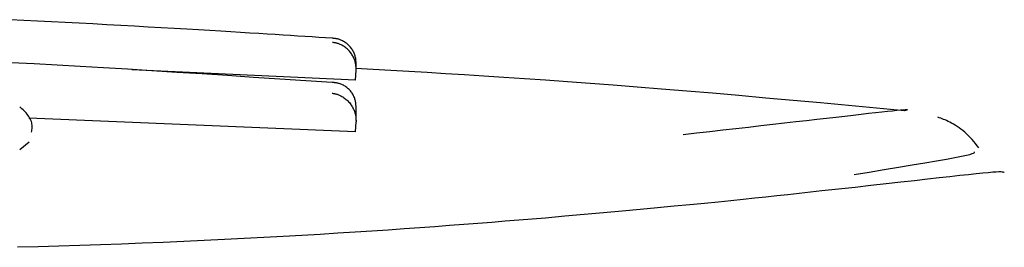
# Model space of a CAD drawing. Extents: x -3393 to 14578, y -7433 to -2532.
# Drawn here: x 1694 to 1704, y -3865 to -3863 of the extents above; entities that cross this region are included whole.
import ezdxf

# ---------------------------------------------------------------- set-up
doc = ezdxf.new("R2010")
doc.units = 0

msp = doc.modelspace()

# ---------------------------------------------------------------- linework, layer by layer
at = {"color": 7, "linetype": 'Continuous'}
for p, q in [((1697.7234, -3863.746), (1695.5117, -3863.6424)), ((1697.7234, -3863.746), (1697.7296, -3863.6464)), ((1697.7234, -3864.2567), (1694.4938, -3864.1192)), ((1697.7234, -3864.2567), (1697.7292, -3864.1572)), ((1694.497, -3864.3559), (1694.4049, -3864.432))]:
    msp.add_line(p, q, dxfattribs=at)
for points in [[(1697.4955, -3863.3311), (1697.4289, -3863.3268), (1697.3618, -3863.3224), (1697.2941, -3863.3179), (1697.2251, -3863.3134), (1697.1547, -3863.3089), (1697.0825, -3863.3042), (1697.0079, -3863.2994), (1696.9308, -3863.2945), (1696.8506, -3863.2894), (1696.7671, -3863.2842), (1696.6798, -3863.2788), (1696.5884, -3863.2732), (1696.4924, -3863.2673), (1696.3915, -3863.2612), (1696.2852, -3863.2549), (1696.1733, -3863.2483), (1696.0554, -3863.2414), (1695.9323, -3863.2342), (1695.8047, -3863.2269), (1695.6735, -3863.2195), (1695.5394, -3863.2119), (1695.4034, -3863.2044), (1695.2662, -3863.1969), (1695.1287, -3863.1895), (1694.9914, -3863.1822), (1694.8546, -3863.175), (1694.7182, -3863.168), (1694.582, -3863.161), (1694.4461, -3863.1541), (1694.3103, -3863.1473)], [(1697.7297, -3863.5917), (1697.7295, -3863.5829), (1697.7293, -3863.5741), (1697.7289, -3863.5653), (1697.7284, -3863.5565), (1697.7277, -3863.5477), (1697.7268, -3863.5389), (1697.7255, -3863.5301), (1697.7239, -3863.5214), (1697.7219, -3863.5126), (1697.7195, -3863.5039), (1697.7166, -3863.4952), (1697.7134, -3863.4866), (1697.7099, -3863.478), (1697.7059, -3863.4694), (1697.7016, -3863.4609), (1697.6968, -3863.4525), (1697.6918, -3863.4442), (1697.6863, -3863.4359), (1697.6805, -3863.4278), (1697.6744, -3863.4198), (1697.6679, -3863.4121), (1697.661, -3863.4046), (1697.6538, -3863.3974), (1697.6463, -3863.3905), (1697.6385, -3863.3839), (1697.6304, -3863.3777), (1697.6221, -3863.3719), (1697.6137, -3863.3664), (1697.6053, -3863.3614), (1697.5969, -3863.3568), (1697.5886, -3863.3527), (1697.5805, -3863.3491), (1697.5726, -3863.3459), (1697.5651, -3863.3432), (1697.5578, -3863.3409), (1697.5509, -3863.339), (1697.5443, -3863.3374), (1697.5381, -3863.336), (1697.5323, -3863.335), (1697.527, -3863.3341), (1697.522, -3863.3334), (1697.5175, -3863.3328), (1697.5133, -3863.3323), (1697.5094, -3863.332), (1697.5058, -3863.3317), (1697.5023, -3863.3315), (1697.4989, -3863.3313), (1697.4955, -3863.3312)], [(1697.7296, -3863.6464), (1697.7295, -3863.6385), (1697.7294, -3863.6306), (1697.7291, -3863.6227), (1697.7288, -3863.6147), (1697.7283, -3863.6068), (1697.7275, -3863.5988), (1697.7266, -3863.5908), (1697.7253, -3863.5828), (1697.7237, -3863.5747), (1697.7218, -3863.5666), (1697.7195, -3863.5585), (1697.7169, -3863.5503), (1697.714, -3863.5421), (1697.7107, -3863.5338), (1697.707, -3863.5254), (1697.703, -3863.517), (1697.6986, -3863.5086), (1697.6939, -3863.5001), (1697.6887, -3863.4916), (1697.6832, -3863.4832), (1697.6773, -3863.4749), (1697.6709, -3863.4666), (1697.6642, -3863.4586), (1697.657, -3863.4507), (1697.6493, -3863.443), (1697.6414, -3863.4357), (1697.6331, -3863.4286), (1697.6246, -3863.422), (1697.616, -3863.4157), (1697.6074, -3863.4098), (1697.5988, -3863.4045), (1697.5903, -3863.3997), (1697.582, -3863.3955), (1697.5739, -3863.3918), (1697.5661, -3863.3886), (1697.5586, -3863.3858), (1697.5514, -3863.3834), (1697.5446, -3863.3814), (1697.5381, -3863.3797), (1697.5321, -3863.3783), (1697.5265, -3863.3771), (1697.5214, -3863.3762), (1697.5165, -3863.3753), (1697.512, -3863.3747), (1697.5076, -3863.3741), (1697.5035, -3863.3736), (1697.4994, -3863.3732), (1697.4954, -3863.3728)], [(1697.4941, -3863.7685), (1697.2339, -3863.7512), (1696.9744, -3863.7339), (1696.7162, -3863.7168), (1696.4601, -3863.7001), (1696.2068, -3863.6836), (1695.9569, -3863.6677), (1695.7111, -3863.6522), (1695.4702, -3863.6375), (1695.2344, -3863.6234), (1695.0028, -3863.61), (1694.7741, -3863.5971), (1694.5468, -3863.5847), (1694.3196, -3863.5726)], [(1703.149, -3864.047), (1702.8718, -3864.0212), (1702.5953, -3863.9955), (1702.3204, -3863.9702), (1702.048, -3863.9452), (1701.7787, -3863.9209), (1701.5135, -3863.8973), (1701.253, -3863.8746), (1700.9982, -3863.8529), (1700.7496, -3863.8324), (1700.5074, -3863.8131), (1700.2717, -3863.7948), (1700.0423, -3863.7775), (1699.8194, -3863.7613), (1699.603, -3863.7459), (1699.393, -3863.7315), (1699.1894, -3863.7179), (1698.9921, -3863.705), (1698.8005, -3863.6929), (1698.6137, -3863.6813), (1698.431, -3863.6702), (1698.2514, -3863.6595), (1698.0743, -3863.6491), (1697.8988, -3863.6389), (1697.7241, -3863.6288)], [(1697.7301, -3863.6316), (1697.7302, -3863.5766)], [(1697.7293, -3864.02), (1697.7291, -3864.0113), (1697.7288, -3864.0025), (1697.7284, -3863.9937), (1697.7279, -3863.985), (1697.7272, -3863.9762), (1697.7262, -3863.9675), (1697.7249, -3863.9588), (1697.7232, -3863.9501), (1697.7212, -3863.9415), (1697.7187, -3863.9329), (1697.7159, -3863.9243), (1697.7127, -3863.9158), (1697.709, -3863.9074), (1697.705, -3863.899), (1697.7007, -3863.8907), (1697.6959, -3863.8825), (1697.6908, -3863.8743), (1697.6853, -3863.8663), (1697.6795, -3863.8584), (1697.6733, -3863.8507), (1697.6668, -3863.8432), (1697.6599, -3863.836), (1697.6527, -3863.829), (1697.6451, -3863.8224), (1697.6373, -3863.8161), (1697.6291, -3863.8102), (1697.6208, -3863.8047), (1697.6124, -3863.7996), (1697.604, -3863.7949), (1697.5956, -3863.7906), (1697.5873, -3863.7868), (1697.5791, -3863.7834), (1697.5713, -3863.7805), (1697.5637, -3863.7781), (1697.5564, -3863.7761), (1697.5495, -3863.7744), (1697.5429, -3863.773), (1697.5367, -3863.7719), (1697.5309, -3863.771), (1697.5255, -3863.7703), (1697.5206, -3863.7698), (1697.5161, -3863.7694), (1697.5119, -3863.7691), (1697.508, -3863.7689), (1697.5043, -3863.7687), (1697.5008, -3863.7686), (1697.4974, -3863.7685), (1697.4941, -3863.7685)], [(1697.4937, -3863.8738), (1697.4977, -3863.8744), (1697.5018, -3863.875), (1697.5059, -3863.8756), (1697.5103, -3863.8764), (1697.5148, -3863.8772), (1697.5197, -3863.8782), (1697.5249, -3863.8794), (1697.5305, -3863.8809), (1697.5365, -3863.8825), (1697.543, -3863.8845), (1697.5498, -3863.8868), (1697.557, -3863.8894), (1697.5645, -3863.8925), (1697.5724, -3863.896), (1697.5804, -3863.9001), (1697.5888, -3863.9047), (1697.5973, -3863.9098), (1697.6059, -3863.9155), (1697.6146, -3863.9217), (1697.6232, -3863.9284), (1697.6317, -3863.9354), (1697.64, -3863.9428), (1697.648, -3863.9505), (1697.6557, -3863.9585), (1697.6629, -3863.9667), (1697.6697, -3863.975), (1697.6761, -3863.9835), (1697.6821, -3863.9921), (1697.6876, -3864.0008), (1697.6928, -3864.0095), (1697.6976, -3864.0181), (1697.702, -3864.0268), (1697.706, -3864.0354), (1697.7097, -3864.0438), (1697.713, -3864.0523), (1697.716, -3864.0606), (1697.7186, -3864.0689), (1697.7209, -3864.0771), (1697.7229, -3864.0853), (1697.7245, -3864.0934), (1697.7258, -3864.1015), (1697.7268, -3864.1096), (1697.7276, -3864.1176), (1697.7282, -3864.1255), (1697.7286, -3864.1335), (1697.7288, -3864.1414), (1697.729, -3864.1493), (1697.7292, -3864.1573)], [(1694.5218, -3864.2578), (1694.5238, -3864.2464), (1694.5256, -3864.235), (1694.5271, -3864.2235), (1694.528, -3864.2119), (1694.5284, -3864.2003), (1694.5279, -3864.1885), (1694.5265, -3864.1766), (1694.524, -3864.1646), (1694.5203, -3864.1524), (1694.5154, -3864.1401), (1694.5094, -3864.1278), (1694.5025, -3864.1155), (1694.4949, -3864.1034), (1694.4865, -3864.0914), (1694.4776, -3864.0798), (1694.4682, -3864.0685), (1694.4585, -3864.0576), (1694.4485, -3864.0472), (1694.4381, -3864.0372), (1694.4273, -3864.0276), (1694.4162, -3864.0183), (1694.4047, -3864.0094)], [(1697.7296, -3864.1434), (1697.7297, -3864.0065)], [(1700.9625, -3864.2799), (1701.0939, -3864.2652), (1701.2247, -3864.2506), (1701.3544, -3864.2361), (1701.4823, -3864.2218), (1701.6079, -3864.2076), (1701.7306, -3864.1938), (1701.8499, -3864.1803), (1701.9651, -3864.1672), (1702.0758, -3864.1546), (1702.1819, -3864.1425), (1702.2834, -3864.1308), (1702.3802, -3864.1196), (1702.4724, -3864.109), (1702.5599, -3864.099), (1702.6428, -3864.0894), (1702.7209, -3864.0805), (1702.7943, -3864.0722), (1702.8625, -3864.0646), (1702.9252, -3864.0577), (1702.9817, -3864.0516), (1703.0318, -3864.0464), (1703.0748, -3864.0421), (1703.1104, -3864.0388), (1703.1382, -3864.0366), (1703.1578, -3864.0355), (1703.1701, -3864.0354), (1703.1761, -3864.0361), (1703.177, -3864.0376), (1703.1736, -3864.0396), (1703.1671, -3864.0421), (1703.1586, -3864.0448), (1703.149, -3864.0477)], [(1703.8855, -3864.4133), (1703.8685, -3864.3925), (1703.8515, -3864.3717), (1703.8344, -3864.3513), (1703.8172, -3864.3313), (1703.7997, -3864.3118), (1703.7821, -3864.2931), (1703.7641, -3864.2752), (1703.7458, -3864.2582), (1703.7271, -3864.2424), (1703.7082, -3864.2277), (1703.6892, -3864.214), (1703.6702, -3864.2013), (1703.6515, -3864.1896), (1703.6331, -3864.1789), (1703.6152, -3864.1691), (1703.598, -3864.1602), (1703.5815, -3864.1521), (1703.5657, -3864.1448), (1703.5505, -3864.1381), (1703.5358, -3864.1319), (1703.5216, -3864.1262), (1703.5076, -3864.1208), (1703.4938, -3864.1156), (1703.4801, -3864.1105)], [(1702.6518, -3864.6775), (1702.801, -3864.653), (1702.9478, -3864.6288), (1703.0899, -3864.6052), (1703.225, -3864.5827), (1703.3507, -3864.5614), (1703.4646, -3864.5419), (1703.5644, -3864.5243), (1703.6477, -3864.509), (1703.713, -3864.4963), (1703.7619, -3864.486), (1703.7966, -3864.4776), (1703.8196, -3864.4708), (1703.8332, -3864.4654), (1703.8397, -3864.461), (1703.8415, -3864.4573), (1703.841, -3864.4539)], [(1704.1363, -3864.6576), (1704.1309, -3864.6557), (1704.1242, -3864.6539), (1704.1147, -3864.6525), (1704.1011, -3864.6518), (1704.082, -3864.6518), (1704.0561, -3864.6528), (1704.0219, -3864.655), (1703.9781, -3864.6587), (1703.9236, -3864.6638), (1703.8583, -3864.6705), (1703.7824, -3864.6786), (1703.696, -3864.6881), (1703.5994, -3864.6989), (1703.4926, -3864.7109), (1703.3759, -3864.724), (1703.2495, -3864.7382), (1703.1137, -3864.7534), (1702.9695, -3864.7694), (1702.8181, -3864.7862), (1702.6607, -3864.8036), (1702.4985, -3864.8215), (1702.3328, -3864.8397), (1702.1646, -3864.8582), (1701.9953, -3864.8768)], [(1701.9953, -3864.8768), (1701.8885, -3864.8882), (1701.7804, -3864.8997), (1701.6696, -3864.9114), (1701.5547, -3864.9233), (1701.4345, -3864.9356), (1701.3075, -3864.9484), (1701.1725, -3864.9618), (1701.028, -3864.9758), (1700.8732, -3864.9906), (1700.7091, -3865.006), (1700.5368, -3865.022), (1700.3578, -3865.0384), (1700.1734, -3865.0552), (1699.985, -3865.0724), (1699.7939, -3865.0897), (1699.6015, -3865.1071)], [(1699.6015, -3865.107), (1699.4699, -3865.1178), (1699.3377, -3865.1285), (1699.2046, -3865.1392), (1699.07, -3865.15), (1698.9335, -3865.1607), (1698.7946, -3865.1715), (1698.6527, -3865.1822), (1698.5074, -3865.193), (1698.3583, -3865.2039), (1698.2052, -3865.2147), (1698.0479, -3865.2255), (1697.8862, -3865.2363), (1697.7201, -3865.247), (1697.5494, -3865.2578), (1697.374, -3865.2684), (1697.1936, -3865.279), (1697.0084, -3865.2894), (1696.8186, -3865.2997), (1696.625, -3865.3099), (1696.4279, -3865.3197), (1696.228, -3865.3294), (1696.0258, -3865.3386), (1695.8219, -3865.3475), (1695.6167, -3865.356), (1695.4109, -3865.364), (1695.2048, -3865.3715), (1694.9988, -3865.3785), (1694.7932, -3865.3849), (1694.5884, -3865.3907), (1694.3848, -3865.3959)]]:
    msp.add_lwpolyline(points, dxfattribs=at)

doc.saveas('drawing.dxf')
